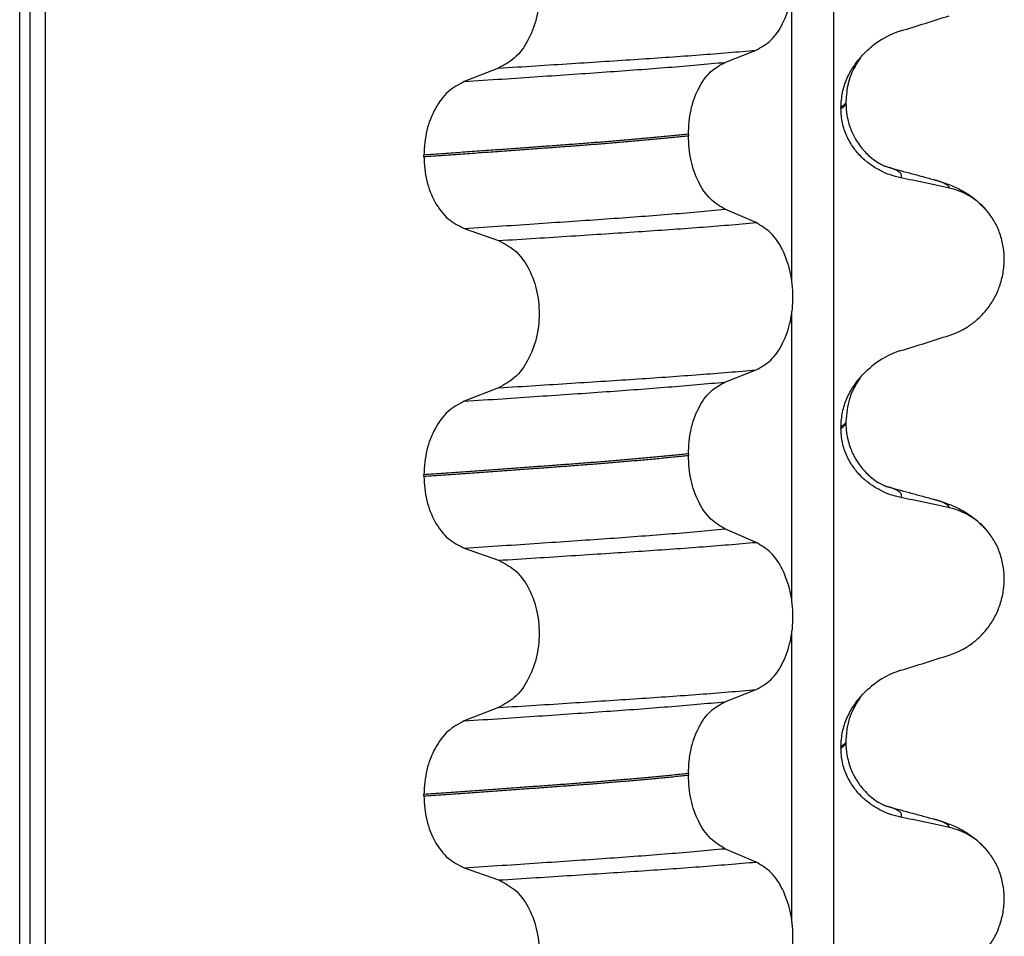
# Model space of a CAD drawing. Units: millimetres. Extents: x -6798 to -5689, y -6304 to -5323.
# Drawn here: x -5961 to -5951, y -5514 to -5505 of the extents above; entities that cross this region are included whole.
import ezdxf

# ---------------------------------------------------------------- set-up
doc = ezdxf.new("R2010")
doc.units = ezdxf.units.MM

# ---------------------------------------------------------------- blocks, each defined once
blk = doc.blocks.new('309018556__81', base_point=(-5971, -5679.7))
at = {"color": 7, "linetype": 'Continuous'}
for p, q in [((-5960.8914, -5666.7), (-5960.8914, -5484.5)), ((-5960.7922, -5484.5), (-5960.7922, -5666.7)), ((-5960.6366, -5666.7), (-5960.6366, -5484.5)), ((-5952.8114, -5484.5), (-5952.8114, -5666.7)), ((-5953.2261, -5507.885), (-5953.2261, -5505.0497)), ((-5953.8886, -5505.7252), (-5953.5793, -5505.6047)), ((-5956.1368, -5505.7827), (-5956.4776, -5505.9156)), ((-5952.688, -5506.1144), (-5952.688, -5506.1294)), ((-5952.7372, -5506.17), (-5952.7372, -5506.185)), ((-5954.2523, -5506.439), (-5954.2523, -5506.454)), ((-5956.8783, -5506.661), (-5956.8783, -5506.646)), ((-5953.5793, -5507.3173), (-5953.8886, -5507.1844)), ((-5956.4776, -5507.3748), (-5956.1368, -5507.4953)), ((-5953.2261, -5511.06), (-5953.2261, -5508.2247)), ((-5953.8886, -5508.9002), (-5953.5793, -5508.7797)), ((-5956.1368, -5508.9577), (-5956.4776, -5509.0906)), ((-5952.7372, -5509.345), (-5952.7372, -5509.36)), ((-5952.688, -5509.2894), (-5952.688, -5509.3044)), ((-5954.2523, -5509.614), (-5954.2523, -5509.629)), ((-5956.8783, -5509.836), (-5956.8783, -5509.821)), ((-5953.5793, -5510.4923), (-5953.8886, -5510.3594)), ((-5956.4776, -5510.5498), (-5956.1368, -5510.6703)), ((-5953.2261, -5514.235), (-5953.2261, -5511.3997)), ((-5953.8886, -5512.0752), (-5953.5793, -5511.9547)), ((-5956.1368, -5512.1327), (-5956.4776, -5512.2656)), ((-5952.688, -5512.4644), (-5952.688, -5512.4794)), ((-5952.7372, -5512.52), (-5952.7372, -5512.535)), ((-5954.2523, -5512.789), (-5954.2523, -5512.804)), ((-5956.8783, -5513.011), (-5956.8783, -5512.996)), ((-5953.5793, -5513.6673), (-5953.8886, -5513.5344)), ((-5956.4776, -5513.7248), (-5956.1368, -5513.8453))]:
    blk.add_line(p, q, dxfattribs=at)
for centre, radius, start, end in [((-5951.8781, -5506.2528), 0.8799, 107.42168, 129.26674), ((-5951.8083, -5507.6418), 0.6832, 39.49896, 77.5752), ((-5951.8781, -5509.4278), 0.8799, 107.42168, 129.26674), ((-5951.8083, -5510.8168), 0.6832, 39.49896, 77.5752), ((-5951.8781, -5512.6028), 0.8799, 107.42168, 129.26674), ((-5951.8083, -5513.9918), 0.6832, 39.49896, 77.5752)]:
    blk.add_arc(centre, radius, start, end, dxfattribs=at)
for points, knots in [([(-5953.5793, -5505.6047), (-5953.5278, -5505.5753), (-5953.4166, -5505.5118), (-5953.3035, -5505.3349), (-5953.2295, -5505.1193), (-5953.2047, -5504.8767), (-5953.2309, -5504.6343), (-5953.3055, -5504.4184), (-5953.4179, -5504.2404), (-5953.5281, -5504.1734), (-5953.5793, -5504.1423)], [0, 0, 0, 0, 0.175742, 0.379331, 0.610482, 0.857366, 1.104161, 1.335389, 1.540243, 1.717861, 1.717861, 1.717861, 1.717861]), ([(-5956.1368, -5504.3203), (-5956.0803, -5504.3493), (-5955.9606, -5504.4108), (-5955.8337, -5504.5877), (-5955.7517, -5504.8046), (-5955.7239, -5505.0483), (-5955.7532, -5505.2919), (-5955.8359, -5505.5089), (-5955.9619, -5505.6869), (-5956.0807, -5505.7519), (-5956.1368, -5505.7827)], [0, 0, 0, 0, 0.188242, 0.398988, 0.632825, 0.880006, 1.127126, 1.361059, 1.57295, 1.762802, 1.762802, 1.762802, 1.762802]), ([(-5952.1415, -5505.4133), (-5952.0614, -5505.3882), (-5951.9013, -5505.3381), (-5951.7413, -5505.2874), (-5951.6613, -5505.2621)], [0, 0, 0, 0, 0.2516729, 0.5034358, 0.5034358, 0.5034358, 0.5034358]), ([(-5956.1368, -5505.7827), (-5956.0137, -5505.7749), (-5955.7724, -5505.7598), (-5955.4181, -5505.7372), (-5955.0793, -5505.7152), (-5954.7553, -5505.6941), (-5954.4446, -5505.6731), (-5954.1455, -5505.6511), (-5953.8582, -5505.6287), (-5953.6708, -5505.6126), (-5953.5793, -5505.6047)], [0, 0, 0, 0, 0.370034, 0.725299, 1.065028, 1.388589, 1.699187, 1.999475, 2.288101, 2.563741, 2.563741, 2.563741, 2.563741]), ([(-5952.5337, -5505.6655), (-5952.518, -5505.6487), (-5952.4869, -5505.6155), (-5952.4522, -5505.5861), (-5952.435, -5505.5716)], [0, 0, 0, 0, 0.0688427, 0.1363573, 0.1363573, 0.1363573, 0.1363573]), ([(-5956.4776, -5505.9156), (-5956.3519, -5505.9073), (-5956.1058, -5505.8911), (-5955.7448, -5505.8669), (-5955.4005, -5505.8434), (-5955.0721, -5505.8209), (-5954.7579, -5505.7984), (-5954.4565, -5505.775), (-5954.1679, -5505.751), (-5953.9801, -5505.7337), (-5953.8886, -5505.7252)], [0, 0, 0, 0, 0.377824, 0.7399, 1.085321, 1.413346, 1.727383, 2.030213, 2.320288, 2.596091, 2.596091, 2.596091, 2.596091]), ([(-5954.2523, -5506.439), (-5954.2473, -5506.3577), (-5954.2378, -5506.2003), (-5954.161, -5505.9887), (-5954.049, -5505.8157), (-5953.9394, -5505.7539), (-5953.8886, -5505.7252)], [0, 0, 0, 0, 0.2432066, 0.4702834, 0.6704079, 0.8432042, 0.8432042, 0.8432042, 0.8432042]), ([(-5952.7372, -5506.17), (-5952.734, -5506.1208), (-5952.7278, -5506.024), (-5952.6816, -5505.8884), (-5952.6178, -5505.7674), (-5952.5613, -5505.6989), (-5952.5337, -5505.6655)], [0, 0, 0, 0, 0.147463, 0.2898435, 0.425909, 0.5555838, 0.5555838, 0.5555838, 0.5555838]), ([(-5952.5337, -5505.6655), (-5952.5441, -5505.6811), (-5952.5661, -5505.7141), (-5952.6188, -5505.7988), (-5952.6746, -5505.9321), (-5952.6835, -5506.0534), (-5952.688, -5506.1144)], [0, 0, 0, 0, 0.0564094, 0.1188239, 0.2994257, 0.4819378, 0.4819378, 0.4819378, 0.4819378]), ([(-5956.4776, -5505.9156), (-5956.5334, -5505.9461), (-5956.6513, -5506.0107), (-5956.7759, -5506.1873), (-5956.8617, -5506.4031), (-5956.8727, -5506.5634), (-5956.8783, -5506.646)], [0, 0, 0, 0, 0.1886045, 0.3987817, 0.6313681, 0.8779859, 0.8779859, 0.8779859, 0.8779859]), ([(-5952.688, -5506.1294), (-5952.691, -5506.1324), (-5952.6974, -5506.1389), (-5952.7074, -5506.1498), (-5952.721, -5506.1603), (-5952.7315, -5506.1666), (-5952.7372, -5506.17)], [0, 0, 0, 0, 0.01283911, 0.02730207, 0.04425924, 0.06413299, 0.06413299, 0.06413299, 0.06413299]), ([(-5952.7372, -5506.185), (-5952.7298, -5506.1806), (-5952.7165, -5506.1725), (-5952.701, -5506.1587), (-5952.6905, -5506.1446), (-5952.6888, -5506.1344), (-5952.688, -5506.1294)], [0, 0, 0, 0, 0.02581874, 0.04660568, 0.06225726, 0.07718423, 0.07718423, 0.07718423, 0.07718423]), ([(-5952.1415, -5506.8724), (-5952.1765, -5506.8639), (-5952.2471, -5506.8467), (-5952.3486, -5506.8021), (-5952.446, -5506.7429), (-5952.5368, -5506.6663), (-5952.6177, -5506.5716), (-5952.6831, -5506.4577), (-5952.7282, -5506.3265), (-5952.7342, -5506.2328), (-5952.7372, -5506.185)], [0, 0, 0, 0, 0.1079398, 0.2176602, 0.3310918, 0.4488273, 0.5723367, 0.7029561, 0.8409132, 0.9837924, 0.9837924, 0.9837924, 0.9837924]), ([(-5952.688, -5506.1294), (-5952.686, -5506.1697), (-5952.6821, -5506.2499), (-5952.6509, -5506.3665), (-5952.6, -5506.4814), (-5952.5269, -5506.5878), (-5952.4442, -5506.6692), (-5952.3722, -5506.72), (-5952.3295, -5506.7434), (-5952.3066, -5506.7536), (-5952.3005, -5506.7567), (-5952.2975, -5506.7583)], [0, 0, 0, 0, 0.1206677, 0.240327, 0.3596795, 0.4964556, 0.6248723, 0.7054313, 0.7603095, 0.7705192, 0.7807559, 0.7807559, 0.7807559, 0.7807559]), ([(-5954.2523, -5506.439), (-5954.2972, -5506.4436), (-5954.3885, -5506.453), (-5954.5276, -5506.4664), (-5954.6707, -5506.4797), (-5954.8177, -5506.4928), (-5954.9682, -5506.5056), (-5955.1221, -5506.5182), (-5955.2791, -5506.5306), (-5955.3848, -5506.5385), (-5955.4382, -5506.5425)], [0, 0, 0, 0, 0.135576, 0.275376, 0.419184, 0.566778, 0.717934, 0.872423, 1.030015, 1.190479, 1.190479, 1.190479, 1.190479]), ([(-5955.4382, -5506.5575), (-5955.3848, -5506.5535), (-5955.2791, -5506.5456), (-5955.1221, -5506.5332), (-5954.9682, -5506.5206), (-5954.8177, -5506.5078), (-5954.6707, -5506.4947), (-5954.5276, -5506.4814), (-5954.3885, -5506.468), (-5954.2972, -5506.4586), (-5954.2523, -5506.454)], [0, 0, 0, 0, 0.160463, 0.318056, 0.472545, 0.6237, 0.771295, 0.915102, 1.054902, 1.190479, 1.190479, 1.190479, 1.190479]), ([(-5953.8886, -5507.1844), (-5953.9394, -5507.1535), (-5954.0488, -5507.087), (-5954.1601, -5506.9104), (-5954.2373, -5506.6957), (-5954.2472, -5506.5364), (-5954.2523, -5506.454)], [0, 0, 0, 0, 0.1764515, 0.3796311, 0.6095073, 0.8558057, 0.8558057, 0.8558057, 0.8558057]), ([(-5955.4382, -5506.5425), (-5955.4928, -5506.5465), (-5955.6036, -5506.5547), (-5955.7723, -5506.5671), (-5955.9457, -5506.5797), (-5956.1237, -5506.5925), (-5956.3062, -5506.6056), (-5956.4932, -5506.6189), (-5956.6844, -5506.6324), (-5956.8132, -5506.6414), (-5956.8783, -5506.646)], [0, 0, 0, 0, 0.164275, 0.333401, 0.507283, 0.685816, 0.86888, 1.056342, 1.248056, 1.443864, 1.443864, 1.443864, 1.443864]), ([(-5956.8783, -5506.661), (-5956.8132, -5506.6564), (-5956.6844, -5506.6474), (-5956.4932, -5506.6339), (-5956.3062, -5506.6206), (-5956.1237, -5506.6075), (-5955.9457, -5506.5947), (-5955.7723, -5506.5821), (-5955.6036, -5506.5697), (-5955.4928, -5506.5615), (-5955.4382, -5506.5575)], [0, 0, 0, 0, 0.195808, 0.387522, 0.574984, 0.758048, 0.936581, 1.110463, 1.279589, 1.443864, 1.443864, 1.443864, 1.443864]), ([(-5956.8783, -5506.661), (-5956.8728, -5506.7425), (-5956.8622, -5506.9009), (-5956.7768, -5507.1137), (-5956.6514, -5507.2866), (-5956.5333, -5507.3465), (-5956.4776, -5507.3748)], [0, 0, 0, 0, 0.2435191, 0.473333, 0.6806322, 0.8658107, 0.8658107, 0.8658107, 0.8658107]), ([(-5952.2877, -5506.7611), (-5952.2879, -5506.7611), (-5952.2895, -5506.7606), (-5952.2925, -5506.7596), (-5952.2956, -5506.7588), (-5952.2973, -5506.7583), (-5952.2975, -5506.7583)], [0, 0, 0, 0, 0.00063086, 0.00504684, 0.00951975, 0.01015873, 0.01015873, 0.01015873, 0.01015873]), ([(-5952.2877, -5506.7611), (-5952.2495, -5506.7715), (-5952.1729, -5506.7923), (-5952.0566, -5506.824), (-5951.9383, -5506.8563), (-5951.8584, -5506.878), (-5951.8182, -5506.889)], [0, 0, 0, 0, 0.1187188, 0.2382179, 0.3615809, 0.4865988, 0.4865988, 0.4865988, 0.4865988]), ([(-5952.1415, -5506.8724), (-5952.1409, -5506.8714), (-5952.1395, -5506.8694), (-5952.1356, -5506.8637), (-5952.1336, -5506.8545), (-5952.1347, -5506.841), (-5952.1433, -5506.8271), (-5952.1617, -5506.811), (-5952.1921, -5506.7941), (-5952.2357, -5506.7765), (-5952.2692, -5506.7666), (-5952.2877, -5506.7611)], [0, 0, 0, 0, 0.0036608, 0.0073217, 0.0205109, 0.0309028, 0.0472338, 0.0678712, 0.1040129, 0.1509033, 0.2087564, 0.2087564, 0.2087564, 0.2087564]), ([(-5951.6613, -5506.9747), (-5951.7003, -5506.9661), (-5951.7802, -5506.9484), (-5951.9017, -5506.9223), (-5952.0228, -5506.8968), (-5952.1029, -5506.8804), (-5952.1415, -5506.8724)], [0, 0, 0, 0, 0.1198018, 0.2455776, 0.3727485, 0.4909597, 0.4909597, 0.4909597, 0.4909597]), ([(-5951.8182, -5506.889), (-5951.7739, -5506.902), (-5951.6878, -5506.9273), (-5951.5567, -5506.9841), (-5951.4131, -5507.0686), (-5951.3287, -5507.1573), (-5951.2811, -5507.2073)], [0, 0, 0, 0, 0.1385476, 0.2687352, 0.428069, 0.6340425, 0.6340425, 0.6340425, 0.6340425]), ([(-5951.6613, -5506.9747), (-5951.6617, -5506.9732), (-5951.6625, -5506.9702), (-5951.6649, -5506.9588), (-5951.6813, -5506.9451), (-5951.7104, -5506.9256), (-5951.7575, -5506.9067), (-5951.7963, -5506.8954), (-5951.8182, -5506.889)], [0, 0, 0, 0, 0.004581, 0.009162, 0.0348438, 0.0634063, 0.1162385, 0.1849137, 0.1849137, 0.1849137, 0.1849137]), ([(-5956.4776, -5507.3748), (-5956.3519, -5507.3665), (-5956.1058, -5507.3503), (-5955.7448, -5507.3261), (-5955.4005, -5507.3026), (-5955.0721, -5507.2801), (-5954.7579, -5507.2576), (-5954.4565, -5507.2342), (-5954.1679, -5507.2102), (-5953.9801, -5507.1929), (-5953.8886, -5507.1844)], [0, 0, 0, 0, 0.377824, 0.7399, 1.085321, 1.413346, 1.727383, 2.030213, 2.320288, 2.596091, 2.596091, 2.596091, 2.596091]), ([(-5951.6613, -5508.4371), (-5951.6276, -5508.4249), (-5951.5595, -5508.4002), (-5951.4636, -5508.3445), (-5951.3732, -5508.2741), (-5951.2908, -5508.187), (-5951.2199, -5508.0837), (-5951.1637, -5507.9654), (-5951.1267, -5507.8347), (-5951.1117, -5507.6965), (-5951.1215, -5507.5572), (-5951.1548, -5507.4258), (-5951.2074, -5507.307), (-5951.257, -5507.24), (-5951.2811, -5507.2073)], [0, 0, 0, 0, 0.107282, 0.216927, 0.331142, 0.450156, 0.574914, 0.705579, 0.841286, 0.980543, 1.120587, 1.257705, 1.385609, 1.507292, 1.507292, 1.507292, 1.507292]), ([(-5956.1368, -5507.4953), (-5956.0137, -5507.4875), (-5955.7724, -5507.4724), (-5955.4181, -5507.4498), (-5955.0793, -5507.4278), (-5954.7553, -5507.4067), (-5954.4446, -5507.3856), (-5954.1455, -5507.3637), (-5953.8582, -5507.3413), (-5953.6708, -5507.3252), (-5953.5793, -5507.3173)], [0, 0, 0, 0, 0.370034, 0.725299, 1.065028, 1.388589, 1.699187, 1.999475, 2.288101, 2.563741, 2.563741, 2.563741, 2.563741]), ([(-5953.5793, -5508.7797), (-5953.5278, -5508.7503), (-5953.4166, -5508.6868), (-5953.3035, -5508.5099), (-5953.2295, -5508.2943), (-5953.2047, -5508.0517), (-5953.2309, -5507.8093), (-5953.3055, -5507.5934), (-5953.4179, -5507.4154), (-5953.5281, -5507.3484), (-5953.5793, -5507.3173)], [0, 0, 0, 0, 0.175742, 0.379331, 0.610482, 0.857366, 1.104161, 1.335389, 1.540243, 1.717861, 1.717861, 1.717861, 1.717861]), ([(-5956.1368, -5507.4953), (-5956.0803, -5507.5243), (-5955.9606, -5507.5858), (-5955.8337, -5507.7627), (-5955.7517, -5507.9796), (-5955.7239, -5508.2233), (-5955.7532, -5508.4669), (-5955.8359, -5508.6839), (-5955.9619, -5508.8619), (-5956.0807, -5508.9269), (-5956.1368, -5508.9577)], [0, 0, 0, 0, 0.188242, 0.398988, 0.632825, 0.880006, 1.127126, 1.361059, 1.57295, 1.762802, 1.762802, 1.762802, 1.762802]), ([(-5952.1415, -5508.5883), (-5952.0614, -5508.5632), (-5951.9013, -5508.5131), (-5951.7413, -5508.4624), (-5951.6613, -5508.4371)], [0, 0, 0, 0, 0.2516729, 0.5034358, 0.5034358, 0.5034358, 0.5034358]), ([(-5952.5337, -5508.8405), (-5952.518, -5508.8237), (-5952.4869, -5508.7905), (-5952.4522, -5508.7611), (-5952.435, -5508.7466)], [0, 0, 0, 0, 0.0688427, 0.1363573, 0.1363573, 0.1363573, 0.1363573]), ([(-5956.1368, -5508.9577), (-5956.0137, -5508.9499), (-5955.7724, -5508.9348), (-5955.4181, -5508.9122), (-5955.0793, -5508.8902), (-5954.7553, -5508.8691), (-5954.4446, -5508.8481), (-5954.1455, -5508.8261), (-5953.8582, -5508.8037), (-5953.6708, -5508.7876), (-5953.5793, -5508.7797)], [0, 0, 0, 0, 0.370034, 0.725299, 1.065028, 1.388589, 1.699187, 1.999475, 2.288101, 2.563741, 2.563741, 2.563741, 2.563741]), ([(-5952.7372, -5509.345), (-5952.734, -5509.2958), (-5952.7278, -5509.199), (-5952.6816, -5509.0634), (-5952.6178, -5508.9424), (-5952.5613, -5508.8739), (-5952.5337, -5508.8405)], [0, 0, 0, 0, 0.147463, 0.2898435, 0.425909, 0.5555838, 0.5555838, 0.5555838, 0.5555838]), ([(-5952.5337, -5508.8405), (-5952.5446, -5508.8567), (-5952.5666, -5508.8896), (-5952.6113, -5508.9621), (-5952.6705, -5509.0921), (-5952.6813, -5509.2137), (-5952.688, -5509.2894)], [0, 0, 0, 0, 0.0585414, 0.1188265, 0.2557288, 0.4817664, 0.4817664, 0.4817664, 0.4817664]), ([(-5956.4776, -5509.0906), (-5956.3519, -5509.0823), (-5956.1058, -5509.0661), (-5955.7448, -5509.0419), (-5955.4005, -5509.0184), (-5955.0721, -5508.9959), (-5954.7579, -5508.9734), (-5954.4565, -5508.95), (-5954.1679, -5508.926), (-5953.9801, -5508.9087), (-5953.8886, -5508.9002)], [0, 0, 0, 0, 0.377824, 0.7399, 1.085321, 1.413346, 1.727383, 2.030213, 2.320288, 2.596091, 2.596091, 2.596091, 2.596091]), ([(-5954.2523, -5509.614), (-5954.2473, -5509.5327), (-5954.2378, -5509.3753), (-5954.161, -5509.1637), (-5954.049, -5508.9907), (-5953.9394, -5508.9289), (-5953.8886, -5508.9002)], [0, 0, 0, 0, 0.2432066, 0.4702834, 0.6704079, 0.8432042, 0.8432042, 0.8432042, 0.8432042]), ([(-5956.4776, -5509.0906), (-5956.5334, -5509.1211), (-5956.6513, -5509.1857), (-5956.7759, -5509.3623), (-5956.8617, -5509.5781), (-5956.8727, -5509.7384), (-5956.8783, -5509.821)], [0, 0, 0, 0, 0.1886045, 0.3987817, 0.6313681, 0.8779859, 0.8779859, 0.8779859, 0.8779859]), ([(-5952.688, -5509.3044), (-5952.691, -5509.3074), (-5952.6974, -5509.3139), (-5952.7074, -5509.3248), (-5952.721, -5509.3353), (-5952.7315, -5509.3416), (-5952.7372, -5509.345)], [0, 0, 0, 0, 0.01283911, 0.02730207, 0.04425924, 0.06413299, 0.06413299, 0.06413299, 0.06413299]), ([(-5952.7372, -5509.36), (-5952.7298, -5509.3556), (-5952.7165, -5509.3475), (-5952.701, -5509.3337), (-5952.6905, -5509.3196), (-5952.6888, -5509.3094), (-5952.688, -5509.3044)], [0, 0, 0, 0, 0.02581874, 0.04660568, 0.06225726, 0.07718423, 0.07718423, 0.07718423, 0.07718423]), ([(-5952.688, -5509.3044), (-5952.6867, -5509.3372), (-5952.6843, -5509.3989), (-5952.6666, -5509.4837), (-5952.6444, -5509.5536), (-5952.6215, -5509.6073), (-5952.5852, -5509.6778), (-5952.5269, -5509.7628), (-5952.4448, -5509.8435), (-5952.3729, -5509.8945), (-5952.3303, -5509.918), (-5952.3066, -5509.9286), (-5952.3005, -5509.9317), (-5952.2975, -5509.9333)], [0, 0, 0, 0, 0.098343, 0.1849427, 0.2588225, 0.3180433, 0.3599222, 0.4966983, 0.6251149, 0.7029964, 0.7605543, 0.7707639, 0.7810007, 0.7810007, 0.7810007, 0.7810007]), ([(-5952.1415, -5510.0474), (-5952.1765, -5510.0389), (-5952.2471, -5510.0217), (-5952.3486, -5509.9771), (-5952.446, -5509.9179), (-5952.5368, -5509.8413), (-5952.6177, -5509.7466), (-5952.6831, -5509.6327), (-5952.7282, -5509.5015), (-5952.7342, -5509.4078), (-5952.7372, -5509.36)], [0, 0, 0, 0, 0.1079398, 0.2176602, 0.3310918, 0.4488273, 0.5723367, 0.7029561, 0.8409132, 0.9837924, 0.9837924, 0.9837924, 0.9837924]), ([(-5954.2523, -5509.614), (-5954.2972, -5509.6186), (-5954.3885, -5509.628), (-5954.5276, -5509.6414), (-5954.6707, -5509.6547), (-5954.8177, -5509.6678), (-5954.9682, -5509.6806), (-5955.1221, -5509.6932), (-5955.2791, -5509.7056), (-5955.3848, -5509.7135), (-5955.4382, -5509.7175)], [0, 0, 0, 0, 0.135576, 0.275376, 0.419184, 0.566778, 0.717934, 0.872423, 1.030015, 1.190479, 1.190479, 1.190479, 1.190479]), ([(-5955.4382, -5509.7325), (-5955.3848, -5509.7285), (-5955.2791, -5509.7206), (-5955.1221, -5509.7082), (-5954.9682, -5509.6956), (-5954.8177, -5509.6828), (-5954.6707, -5509.6697), (-5954.5276, -5509.6564), (-5954.3885, -5509.643), (-5954.2972, -5509.6336), (-5954.2523, -5509.629)], [0, 0, 0, 0, 0.160463, 0.318056, 0.472545, 0.6237, 0.771295, 0.915102, 1.054902, 1.190479, 1.190479, 1.190479, 1.190479]), ([(-5953.8886, -5510.3594), (-5953.9394, -5510.3285), (-5954.0488, -5510.262), (-5954.1601, -5510.0854), (-5954.2373, -5509.8707), (-5954.2472, -5509.7114), (-5954.2523, -5509.629)], [0, 0, 0, 0, 0.1764515, 0.3796311, 0.6095073, 0.8558057, 0.8558057, 0.8558057, 0.8558057]), ([(-5955.4382, -5509.7175), (-5955.4928, -5509.7215), (-5955.6036, -5509.7297), (-5955.7723, -5509.7421), (-5955.9457, -5509.7547), (-5956.1237, -5509.7675), (-5956.3062, -5509.7806), (-5956.4932, -5509.7939), (-5956.6844, -5509.8074), (-5956.8132, -5509.8164), (-5956.8783, -5509.821)], [0, 0, 0, 0, 0.164275, 0.333401, 0.507283, 0.685816, 0.86888, 1.056342, 1.248056, 1.443864, 1.443864, 1.443864, 1.443864]), ([(-5956.8783, -5509.836), (-5956.8132, -5509.8314), (-5956.6844, -5509.8224), (-5956.4932, -5509.8089), (-5956.3062, -5509.7956), (-5956.1237, -5509.7825), (-5955.9457, -5509.7697), (-5955.7723, -5509.7571), (-5955.6036, -5509.7447), (-5955.4928, -5509.7365), (-5955.4382, -5509.7325)], [0, 0, 0, 0, 0.195808, 0.387522, 0.574984, 0.758048, 0.936581, 1.110463, 1.279589, 1.443864, 1.443864, 1.443864, 1.443864]), ([(-5956.8783, -5509.836), (-5956.8728, -5509.9175), (-5956.8622, -5510.0759), (-5956.7768, -5510.2887), (-5956.6514, -5510.4616), (-5956.5333, -5510.5215), (-5956.4776, -5510.5498)], [0, 0, 0, 0, 0.2435191, 0.473333, 0.6806322, 0.8658107, 0.8658107, 0.8658107, 0.8658107]), ([(-5952.2877, -5509.9361), (-5952.2879, -5509.9361), (-5952.2895, -5509.9356), (-5952.2925, -5509.9346), (-5952.2956, -5509.9338), (-5952.2973, -5509.9333), (-5952.2975, -5509.9333)], [0, 0, 0, 0, 0.00063086, 0.00504684, 0.00951975, 0.01015873, 0.01015873, 0.01015873, 0.01015873]), ([(-5952.2877, -5509.9361), (-5952.2496, -5509.9465), (-5952.173, -5509.9673), (-5952.0567, -5509.999), (-5951.9383, -5510.0313), (-5951.8585, -5510.053), (-5951.8182, -5510.064)], [0, 0, 0, 0, 0.1184479, 0.2382179, 0.3614569, 0.4865988, 0.4865988, 0.4865988, 0.4865988]), ([(-5952.1415, -5510.0474), (-5952.1409, -5510.0464), (-5952.1395, -5510.0444), (-5952.1356, -5510.0387), (-5952.1336, -5510.0295), (-5952.1347, -5510.016), (-5952.1433, -5510.0021), (-5952.1617, -5509.986), (-5952.1921, -5509.9691), (-5952.2357, -5509.9515), (-5952.2692, -5509.9416), (-5952.2877, -5509.9361)], [0, 0, 0, 0, 0.0036608, 0.0073217, 0.0205109, 0.0309028, 0.0472338, 0.0678712, 0.1040129, 0.1509033, 0.2087564, 0.2087564, 0.2087564, 0.2087564]), ([(-5951.6613, -5510.1497), (-5951.7003, -5510.1411), (-5951.7802, -5510.1234), (-5951.9017, -5510.0973), (-5952.0228, -5510.0718), (-5952.1029, -5510.0554), (-5952.1415, -5510.0474)], [0, 0, 0, 0, 0.1198018, 0.2455776, 0.3727485, 0.4909597, 0.4909597, 0.4909597, 0.4909597]), ([(-5951.8182, -5510.064), (-5951.7739, -5510.077), (-5951.6878, -5510.1023), (-5951.5567, -5510.1591), (-5951.4131, -5510.2436), (-5951.3287, -5510.3323), (-5951.2811, -5510.3823)], [0, 0, 0, 0, 0.1385476, 0.2687352, 0.428069, 0.6340425, 0.6340425, 0.6340425, 0.6340425]), ([(-5951.6613, -5510.1497), (-5951.6617, -5510.1482), (-5951.6625, -5510.1452), (-5951.6649, -5510.1338), (-5951.6813, -5510.1201), (-5951.7104, -5510.1006), (-5951.7575, -5510.0817), (-5951.7963, -5510.0704), (-5951.8182, -5510.064)], [0, 0, 0, 0, 0.004581, 0.009162, 0.0348438, 0.0634063, 0.1162385, 0.1849137, 0.1849137, 0.1849137, 0.1849137]), ([(-5956.4776, -5510.5498), (-5956.3519, -5510.5415), (-5956.1058, -5510.5253), (-5955.7448, -5510.5011), (-5955.4005, -5510.4776), (-5955.0721, -5510.4551), (-5954.7579, -5510.4326), (-5954.4565, -5510.4092), (-5954.1679, -5510.3852), (-5953.9801, -5510.3679), (-5953.8886, -5510.3594)], [0, 0, 0, 0, 0.377824, 0.7399, 1.085321, 1.413346, 1.727383, 2.030213, 2.320288, 2.596091, 2.596091, 2.596091, 2.596091]), ([(-5951.6613, -5511.6121), (-5951.6276, -5511.5999), (-5951.5595, -5511.5752), (-5951.4636, -5511.5195), (-5951.3732, -5511.4491), (-5951.2908, -5511.362), (-5951.2199, -5511.2587), (-5951.1637, -5511.1404), (-5951.1267, -5511.0097), (-5951.1117, -5510.8715), (-5951.1215, -5510.7322), (-5951.1548, -5510.6008), (-5951.2074, -5510.482), (-5951.257, -5510.415), (-5951.2811, -5510.3823)], [0, 0, 0, 0, 0.107282, 0.216927, 0.331142, 0.450156, 0.574914, 0.705579, 0.841286, 0.980543, 1.120587, 1.257705, 1.385609, 1.507292, 1.507292, 1.507292, 1.507292]), ([(-5956.1368, -5510.6703), (-5956.0137, -5510.6625), (-5955.7724, -5510.6474), (-5955.4181, -5510.6248), (-5955.0793, -5510.6028), (-5954.7553, -5510.5817), (-5954.4446, -5510.5606), (-5954.1455, -5510.5387), (-5953.8582, -5510.5163), (-5953.6708, -5510.5002), (-5953.5793, -5510.4923)], [0, 0, 0, 0, 0.370034, 0.725299, 1.065028, 1.388589, 1.699187, 1.999475, 2.288101, 2.563741, 2.563741, 2.563741, 2.563741]), ([(-5953.5793, -5511.9547), (-5953.5278, -5511.9253), (-5953.4166, -5511.8618), (-5953.3035, -5511.6849), (-5953.2295, -5511.4693), (-5953.2047, -5511.2267), (-5953.2309, -5510.9843), (-5953.3055, -5510.7684), (-5953.4179, -5510.5904), (-5953.5281, -5510.5234), (-5953.5793, -5510.4923)], [0, 0, 0, 0, 0.175742, 0.379331, 0.610482, 0.857366, 1.104161, 1.335389, 1.540243, 1.717861, 1.717861, 1.717861, 1.717861]), ([(-5956.1368, -5510.6703), (-5956.0803, -5510.6993), (-5955.9606, -5510.7608), (-5955.8337, -5510.9377), (-5955.7517, -5511.1546), (-5955.7239, -5511.3983), (-5955.7532, -5511.6419), (-5955.8359, -5511.8589), (-5955.9619, -5512.0369), (-5956.0807, -5512.1019), (-5956.1368, -5512.1327)], [0, 0, 0, 0, 0.188242, 0.398988, 0.632825, 0.880006, 1.127126, 1.361059, 1.57295, 1.762802, 1.762802, 1.762802, 1.762802]), ([(-5952.1415, -5511.7633), (-5952.0614, -5511.7382), (-5951.9013, -5511.6881), (-5951.7413, -5511.6374), (-5951.6613, -5511.6121)], [0, 0, 0, 0, 0.2516729, 0.5034358, 0.5034358, 0.5034358, 0.5034358]), ([(-5956.1368, -5512.1327), (-5956.0137, -5512.1249), (-5955.7724, -5512.1098), (-5955.4181, -5512.0872), (-5955.0793, -5512.0652), (-5954.7553, -5512.0441), (-5954.4446, -5512.0231), (-5954.1455, -5512.0011), (-5953.8582, -5511.9787), (-5953.6708, -5511.9626), (-5953.5793, -5511.9547)], [0, 0, 0, 0, 0.370034, 0.725299, 1.065028, 1.388589, 1.699187, 1.999475, 2.288101, 2.563741, 2.563741, 2.563741, 2.563741]), ([(-5952.5337, -5512.0155), (-5952.518, -5511.9987), (-5952.4869, -5511.9655), (-5952.4522, -5511.9361), (-5952.435, -5511.9216)], [0, 0, 0, 0, 0.0688427, 0.1363573, 0.1363573, 0.1363573, 0.1363573]), ([(-5956.4776, -5512.2656), (-5956.3519, -5512.2573), (-5956.1058, -5512.2411), (-5955.7448, -5512.2169), (-5955.4005, -5512.1934), (-5955.0721, -5512.1709), (-5954.7579, -5512.1484), (-5954.4565, -5512.125), (-5954.1679, -5512.101), (-5953.9801, -5512.0837), (-5953.8886, -5512.0752)], [0, 0, 0, 0, 0.377824, 0.7399, 1.085321, 1.413346, 1.727383, 2.030213, 2.320288, 2.596091, 2.596091, 2.596091, 2.596091]), ([(-5954.2523, -5512.789), (-5954.2473, -5512.7077), (-5954.2378, -5512.5503), (-5954.161, -5512.3387), (-5954.049, -5512.1657), (-5953.9394, -5512.1039), (-5953.8886, -5512.0752)], [0, 0, 0, 0, 0.2432066, 0.4702834, 0.6704079, 0.8432042, 0.8432042, 0.8432042, 0.8432042]), ([(-5952.7372, -5512.52), (-5952.734, -5512.4708), (-5952.7278, -5512.374), (-5952.6816, -5512.2384), (-5952.6178, -5512.1174), (-5952.5613, -5512.0489), (-5952.5337, -5512.0155)], [0, 0, 0, 0, 0.147463, 0.2898435, 0.425909, 0.5555838, 0.5555838, 0.5555838, 0.5555838]), ([(-5952.5337, -5512.0155), (-5952.5446, -5512.0317), (-5952.5666, -5512.0646), (-5952.627, -5512.1624), (-5952.6786, -5512.2978), (-5952.6854, -5512.4188), (-5952.688, -5512.4644)], [0, 0, 0, 0, 0.0585414, 0.1188265, 0.3451741, 0.4817557, 0.4817557, 0.4817557, 0.4817557]), ([(-5956.4776, -5512.2656), (-5956.5334, -5512.2961), (-5956.6513, -5512.3607), (-5956.7759, -5512.5373), (-5956.8617, -5512.7531), (-5956.8727, -5512.9134), (-5956.8783, -5512.996)], [0, 0, 0, 0, 0.1886045, 0.3987817, 0.6313681, 0.8779859, 0.8779859, 0.8779859, 0.8779859]), ([(-5952.688, -5512.4794), (-5952.691, -5512.4824), (-5952.6974, -5512.4889), (-5952.7074, -5512.4998), (-5952.721, -5512.5103), (-5952.7315, -5512.5166), (-5952.7372, -5512.52)], [0, 0, 0, 0, 0.01283911, 0.02730207, 0.04425924, 0.06413299, 0.06413299, 0.06413299, 0.06413299]), ([(-5952.7372, -5512.535), (-5952.7298, -5512.5306), (-5952.7165, -5512.5225), (-5952.701, -5512.5087), (-5952.6905, -5512.4946), (-5952.6888, -5512.4844), (-5952.688, -5512.4794)], [0, 0, 0, 0, 0.02581874, 0.04660568, 0.06225726, 0.07718423, 0.07718423, 0.07718423, 0.07718423]), ([(-5952.1415, -5513.2224), (-5952.1765, -5513.2139), (-5952.2471, -5513.1967), (-5952.3486, -5513.1521), (-5952.446, -5513.0929), (-5952.5368, -5513.0163), (-5952.6177, -5512.9216), (-5952.6831, -5512.8077), (-5952.7282, -5512.6765), (-5952.7342, -5512.5828), (-5952.7372, -5512.535)], [0, 0, 0, 0, 0.1079398, 0.2176602, 0.3310918, 0.4488273, 0.5723367, 0.7029561, 0.8409132, 0.9837924, 0.9837924, 0.9837924, 0.9837924]), ([(-5952.688, -5512.4794), (-5952.6878, -5512.4933), (-5952.6872, -5512.5269), (-5952.6812, -5512.5849), (-5952.6672, -5512.657), (-5952.6412, -5512.7396), (-5952.6091, -5512.8088), (-5952.5748, -5512.8668), (-5952.5406, -5512.9157), (-5952.4924, -5512.9722), (-5952.4335, -5513.0266), (-5952.3729, -5513.0695), (-5952.3303, -5513.093), (-5952.3066, -5513.1036), (-5952.3005, -5513.1067), (-5952.2975, -5513.1083)], [0, 0, 0, 0, 0.0415863, 0.1008129, 0.1748391, 0.2615763, 0.359921, 0.4029467, 0.4636171, 0.5385973, 0.6254078, 0.7032893, 0.7608472, 0.7710568, 0.7812936, 0.7812936, 0.7812936, 0.7812936]), ([(-5954.2523, -5512.789), (-5954.2972, -5512.7936), (-5954.3885, -5512.803), (-5954.5276, -5512.8164), (-5954.6707, -5512.8297), (-5954.8177, -5512.8428), (-5954.9682, -5512.8556), (-5955.1221, -5512.8682), (-5955.2791, -5512.8806), (-5955.3848, -5512.8885), (-5955.4382, -5512.8925)], [0, 0, 0, 0, 0.135576, 0.275376, 0.419184, 0.566778, 0.717934, 0.872423, 1.030015, 1.190479, 1.190479, 1.190479, 1.190479]), ([(-5955.4382, -5512.9075), (-5955.3848, -5512.9035), (-5955.2791, -5512.8956), (-5955.1221, -5512.8832), (-5954.9682, -5512.8706), (-5954.8177, -5512.8578), (-5954.6707, -5512.8447), (-5954.5276, -5512.8314), (-5954.3885, -5512.818), (-5954.2972, -5512.8086), (-5954.2523, -5512.804)], [0, 0, 0, 0, 0.160463, 0.318056, 0.472545, 0.6237, 0.771295, 0.915102, 1.054902, 1.190479, 1.190479, 1.190479, 1.190479]), ([(-5953.8886, -5513.5344), (-5953.9394, -5513.5035), (-5954.0488, -5513.437), (-5954.1601, -5513.2604), (-5954.2373, -5513.0457), (-5954.2472, -5512.8864), (-5954.2523, -5512.804)], [0, 0, 0, 0, 0.1764515, 0.3796311, 0.6095073, 0.8558057, 0.8558057, 0.8558057, 0.8558057]), ([(-5955.4382, -5512.8925), (-5955.4928, -5512.8965), (-5955.6036, -5512.9047), (-5955.7723, -5512.9171), (-5955.9457, -5512.9297), (-5956.1237, -5512.9425), (-5956.3062, -5512.9556), (-5956.4932, -5512.9689), (-5956.6844, -5512.9824), (-5956.8132, -5512.9914), (-5956.8783, -5512.996)], [0, 0, 0, 0, 0.164275, 0.333401, 0.507283, 0.685816, 0.86888, 1.056342, 1.248056, 1.443864, 1.443864, 1.443864, 1.443864]), ([(-5956.8783, -5513.011), (-5956.8132, -5513.0064), (-5956.6844, -5512.9974), (-5956.4932, -5512.9839), (-5956.3062, -5512.9706), (-5956.1237, -5512.9575), (-5955.9457, -5512.9447), (-5955.7723, -5512.9321), (-5955.6036, -5512.9197), (-5955.4928, -5512.9115), (-5955.4382, -5512.9075)], [0, 0, 0, 0, 0.195808, 0.387522, 0.574984, 0.758048, 0.936581, 1.110463, 1.279589, 1.443864, 1.443864, 1.443864, 1.443864]), ([(-5956.8783, -5513.011), (-5956.8728, -5513.0925), (-5956.8622, -5513.2509), (-5956.7768, -5513.4637), (-5956.6514, -5513.6366), (-5956.5333, -5513.6965), (-5956.4776, -5513.7248)], [0, 0, 0, 0, 0.2435191, 0.473333, 0.6806322, 0.8658107, 0.8658107, 0.8658107, 0.8658107]), ([(-5952.2877, -5513.1111), (-5952.2879, -5513.1111), (-5952.2895, -5513.1106), (-5952.2925, -5513.1096), (-5952.2956, -5513.1088), (-5952.2973, -5513.1083), (-5952.2975, -5513.1083)], [0, 0, 0, 0, 0.00063086, 0.00504684, 0.00951975, 0.01015873, 0.01015873, 0.01015873, 0.01015873]), ([(-5952.2877, -5513.1111), (-5952.2496, -5513.1215), (-5952.1729, -5513.1423), (-5952.0565, -5513.174), (-5951.9382, -5513.2063), (-5951.8583, -5513.2281), (-5951.8182, -5513.239)], [0, 0, 0, 0, 0.1184989, 0.2382179, 0.3619809, 0.4865988, 0.4865988, 0.4865988, 0.4865988]), ([(-5952.1415, -5513.2224), (-5952.1409, -5513.2214), (-5952.1395, -5513.2194), (-5952.1356, -5513.2137), (-5952.1336, -5513.2045), (-5952.1347, -5513.191), (-5952.1433, -5513.1771), (-5952.1617, -5513.161), (-5952.1921, -5513.1441), (-5952.2357, -5513.1265), (-5952.2692, -5513.1166), (-5952.2877, -5513.1111)], [0, 0, 0, 0, 0.0036608, 0.0073217, 0.0205109, 0.0309028, 0.0472338, 0.0678712, 0.1040129, 0.1509033, 0.2087564, 0.2087564, 0.2087564, 0.2087564]), ([(-5951.6613, -5513.3247), (-5951.7003, -5513.3161), (-5951.7802, -5513.2984), (-5951.9017, -5513.2723), (-5952.0228, -5513.2468), (-5952.1029, -5513.2304), (-5952.1415, -5513.2224)], [0, 0, 0, 0, 0.1198018, 0.2455776, 0.3727485, 0.4909597, 0.4909597, 0.4909597, 0.4909597]), ([(-5951.8182, -5513.239), (-5951.7739, -5513.252), (-5951.6878, -5513.2773), (-5951.5567, -5513.3341), (-5951.4131, -5513.4186), (-5951.3287, -5513.5073), (-5951.2811, -5513.5573)], [0, 0, 0, 0, 0.1385476, 0.2687352, 0.428069, 0.6340425, 0.6340425, 0.6340425, 0.6340425]), ([(-5951.6613, -5513.3247), (-5951.6617, -5513.3232), (-5951.6625, -5513.3202), (-5951.6649, -5513.3088), (-5951.6813, -5513.2951), (-5951.7104, -5513.2756), (-5951.7575, -5513.2567), (-5951.7963, -5513.2454), (-5951.8182, -5513.239)], [0, 0, 0, 0, 0.004581, 0.009162, 0.0348438, 0.0634063, 0.1162385, 0.1849137, 0.1849137, 0.1849137, 0.1849137]), ([(-5956.4776, -5513.7248), (-5956.3519, -5513.7165), (-5956.1058, -5513.7003), (-5955.7448, -5513.6761), (-5955.4005, -5513.6526), (-5955.0721, -5513.6301), (-5954.7579, -5513.6076), (-5954.4565, -5513.5842), (-5954.1679, -5513.5602), (-5953.9801, -5513.5429), (-5953.8886, -5513.5344)], [0, 0, 0, 0, 0.377824, 0.7399, 1.085321, 1.413346, 1.727383, 2.030213, 2.320288, 2.596091, 2.596091, 2.596091, 2.596091]), ([(-5951.6613, -5514.7871), (-5951.6276, -5514.7749), (-5951.5595, -5514.7502), (-5951.4636, -5514.6945), (-5951.3732, -5514.6241), (-5951.2908, -5514.537), (-5951.2199, -5514.4337), (-5951.1637, -5514.3154), (-5951.1267, -5514.1847), (-5951.1117, -5514.0465), (-5951.1215, -5513.9072), (-5951.1548, -5513.7758), (-5951.2074, -5513.657), (-5951.257, -5513.59), (-5951.2811, -5513.5573)], [0, 0, 0, 0, 0.107282, 0.216927, 0.331142, 0.450156, 0.574914, 0.705579, 0.841286, 0.980543, 1.120587, 1.257705, 1.385609, 1.507292, 1.507292, 1.507292, 1.507292]), ([(-5956.1368, -5513.8453), (-5956.0137, -5513.8375), (-5955.7724, -5513.8224), (-5955.4181, -5513.7998), (-5955.0793, -5513.7778), (-5954.7553, -5513.7567), (-5954.4446, -5513.7356), (-5954.1455, -5513.7137), (-5953.8582, -5513.6913), (-5953.6708, -5513.6752), (-5953.5793, -5513.6673)], [0, 0, 0, 0, 0.370034, 0.725299, 1.065028, 1.388589, 1.699187, 1.999475, 2.288101, 2.563741, 2.563741, 2.563741, 2.563741]), ([(-5953.5793, -5515.1297), (-5953.5278, -5515.1003), (-5953.4166, -5515.0368), (-5953.3035, -5514.8599), (-5953.2295, -5514.6443), (-5953.2047, -5514.4017), (-5953.2309, -5514.1593), (-5953.3055, -5513.9434), (-5953.4179, -5513.7654), (-5953.5281, -5513.6984), (-5953.5793, -5513.6673)], [0, 0, 0, 0, 0.175742, 0.379331, 0.610482, 0.857366, 1.104161, 1.335389, 1.540243, 1.717861, 1.717861, 1.717861, 1.717861]), ([(-5956.1368, -5513.8453), (-5956.0803, -5513.8743), (-5955.9606, -5513.9358), (-5955.8337, -5514.1127), (-5955.7517, -5514.3296), (-5955.7239, -5514.5733), (-5955.7532, -5514.8169), (-5955.8359, -5515.0339), (-5955.9619, -5515.2119), (-5956.0807, -5515.2769), (-5956.1368, -5515.3077)], [0, 0, 0, 0, 0.188242, 0.398988, 0.632825, 0.880006, 1.127126, 1.361059, 1.57295, 1.762802, 1.762802, 1.762802, 1.762802])]:
    blk.add_open_spline(points, degree=3, knots=knots, dxfattribs=at)
blk = doc.blocks.new('Niveauregulierung_3', base_point=(-5975.0428, -5742.7471))
blk.add_blockref('309018556__81', (-5971, -5679.7))
blk = doc.blocks.new('HL53KV-WEB-Zeichnung__121', base_point=(-6076, -5742.7471))
blk.add_blockref('Niveauregulierung_3', (-5975.0428, -5742.7471))
blk = doc.blocks.new('SA_Links1', base_point=(-5922, -5463))
blk.add_blockref('HL53KV-WEB-Zeichnung__121', (-6076, -5742.7471))

msp = doc.modelspace()

# ---------------------------------------------------------------- block references
msp.add_blockref('SA_Links1', (-5922, -5463))

doc.saveas('drawing.dxf')
